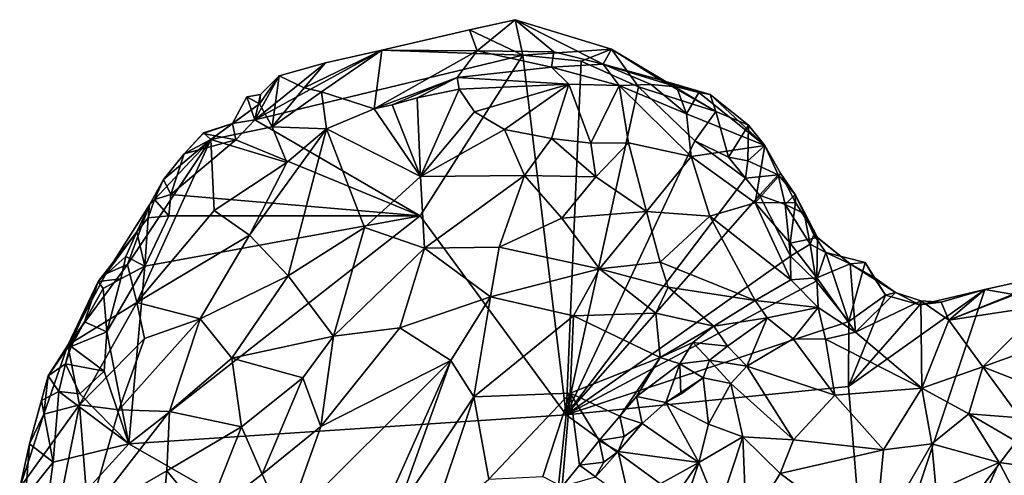
# Model space of a CAD drawing. Units: metres. Extents: x 21.17 to 25.63, y -13.4 to -7.74.
# Drawn here: x 22.14 to 22.73, y -12.1 to -11.83 of the extents above; entities that cross this region are included whole.
import ezdxf

# ---------------------------------------------------------------- set-up
doc = ezdxf.new("R2010")
doc.units = ezdxf.units.M

msp = doc.modelspace()

# ---------------------------------------------------------------- linework, layer by layer
at = {"layer": '1'}
for points in [[(22.44501, -11.85106, -0.22726), (22.41299, -11.83581, -0.22596), (22.44037, -11.82976, -0.22988)], [(22.44037, -11.82976, -0.22988), (22.41299, -11.83581, -0.22596), (22.41758, -11.84839, -0.19478)], [(22.44037, -11.82976, -0.22988), (22.41758, -11.84839, -0.19478), (22.4635, -11.8489, -0.19813)], [(22.44501, -11.85106, -0.22726), (22.44037, -11.82976, -0.22988), (22.49796, -11.84747, -0.23116)], [(22.49297, -11.85635, -0.19716), (22.49796, -11.84747, -0.23116), (22.44037, -11.82976, -0.22988)], [(22.49297, -11.85635, -0.19716), (22.44037, -11.82976, -0.22988), (22.4635, -11.8489, -0.19813)], [(22.36075, -11.84797, -0.22679), (22.41299, -11.83581, -0.22596), (22.44501, -11.85106, -0.22726)], [(22.41299, -11.83581, -0.22596), (22.36075, -11.84797, -0.22679), (22.41758, -11.84839, -0.19478)], [(22.32691, -11.8555, -0.22585), (22.36075, -11.84797, -0.22679), (22.28479, -11.88967, -0.22512)], [(22.28479, -11.88967, -0.22512), (22.36075, -11.84797, -0.22679), (22.44501, -11.85106, -0.22726)], [(22.32691, -11.8555, -0.22585), (22.31435, -11.87052, -0.19593), (22.36075, -11.84797, -0.22679)], [(22.32455, -11.87292, -0.18003), (22.36075, -11.84797, -0.22679), (22.31435, -11.87052, -0.19593)], [(22.36075, -11.84797, -0.22679), (22.32455, -11.87292, -0.18003), (22.35615, -11.88301, -0.12523)], [(22.36075, -11.84797, -0.22679), (22.35615, -11.88301, -0.12523), (22.41758, -11.84839, -0.19478)], [(22.40573, -11.86432, -0.14865), (22.41758, -11.84839, -0.19478), (22.35615, -11.88301, -0.12523)], [(22.46207, -11.85817, -0.17031), (22.41758, -11.84839, -0.19478), (22.40573, -11.86432, -0.14865)], [(22.4635, -11.8489, -0.19813), (22.41758, -11.84839, -0.19478), (22.46207, -11.85817, -0.17031)], [(22.47974, -11.85449, -0.22722), (22.44501, -11.85106, -0.22726), (22.49796, -11.84747, -0.23116)], [(22.46207, -11.85817, -0.17031), (22.49297, -11.85635, -0.19716), (22.4635, -11.8489, -0.19813)], [(22.47974, -11.85449, -0.22722), (22.49796, -11.84747, -0.23116), (22.51399, -11.86995, -0.22791)], [(22.49297, -11.85635, -0.19716), (22.52697, -11.86577, -0.20401), (22.49796, -11.84747, -0.23116)], [(22.51399, -11.86995, -0.22791), (22.49796, -11.84747, -0.23116), (22.5602, -11.88459, -0.23125)], [(22.52697, -11.86577, -0.20401), (22.5602, -11.88459, -0.23125), (22.49796, -11.84747, -0.23116)], [(22.3835, -11.94707, -0.22973), (22.28479, -11.88967, -0.22512), (22.44501, -11.85106, -0.22726)], [(22.28479, -11.88967, -0.22512), (22.29926, -11.86333, -0.22278), (22.32691, -11.8555, -0.22585)], [(22.31435, -11.87052, -0.19593), (22.32691, -11.8555, -0.22585), (22.29926, -11.86333, -0.22278)], [(22.3835, -11.94707, -0.22973), (22.44501, -11.85106, -0.22726), (22.47073, -12.06601, -0.22443)], [(22.44501, -11.85106, -0.22726), (22.47974, -11.85449, -0.22722), (22.47073, -12.06601, -0.22443)], [(22.49297, -11.85635, -0.19716), (22.46207, -11.85817, -0.17031), (22.50257, -11.86917, -0.15035)], [(22.47073, -12.06601, -0.22443), (22.47974, -11.85449, -0.22722), (22.51399, -11.86995, -0.22791)], [(22.50257, -11.86917, -0.15035), (22.52156, -11.86862, -0.16813), (22.49297, -11.85635, -0.19716)], [(22.49297, -11.85635, -0.19716), (22.53684, -11.86994, -0.18176), (22.52697, -11.86577, -0.20401)], [(22.49297, -11.85635, -0.19716), (22.52156, -11.86862, -0.16813), (22.53684, -11.86994, -0.18176)], [(22.46207, -11.85817, -0.17031), (22.40573, -11.86432, -0.14865), (22.47235, -11.86833, -0.13155)], [(22.46207, -11.85817, -0.17031), (22.47235, -11.86833, -0.13155), (22.50257, -11.86917, -0.15035)], [(22.28479, -11.88967, -0.22512), (22.28807, -11.87445, -0.22184), (22.29926, -11.86333, -0.22278)], [(22.28807, -11.87445, -0.22184), (22.2876, -11.88003, -0.20121), (22.29926, -11.86333, -0.22278)], [(22.2876, -11.88003, -0.20121), (22.2952, -11.89379, -0.17109), (22.29926, -11.86333, -0.22278)], [(22.29926, -11.86333, -0.22278), (22.2952, -11.89379, -0.17109), (22.31435, -11.87052, -0.19593)], [(22.36693, -11.88069, -0.12366), (22.40573, -11.86432, -0.14865), (22.35615, -11.88301, -0.12523)], [(22.36693, -11.88069, -0.12366), (22.38186, -11.87647, -0.12311), (22.40573, -11.86432, -0.14865)], [(22.38186, -11.87647, -0.12311), (22.40692, -11.87138, -0.1232), (22.40573, -11.86432, -0.14865)], [(22.40692, -11.87138, -0.1232), (22.47235, -11.86833, -0.13155), (22.40573, -11.86432, -0.14865)], [(22.55019, -11.87335, -0.19068), (22.52697, -11.86577, -0.20401), (22.53684, -11.86994, -0.18176)], [(22.55682, -11.87451, -0.19895), (22.5602, -11.88459, -0.23125), (22.52697, -11.86577, -0.20401)], [(22.52697, -11.86577, -0.20401), (22.55019, -11.87335, -0.19068), (22.55682, -11.87451, -0.19895)], [(22.31435, -11.87052, -0.19593), (22.2952, -11.89379, -0.17109), (22.32455, -11.87292, -0.18003)], [(22.2952, -11.89379, -0.17109), (22.32753, -11.89512, -0.12322), (22.32455, -11.87292, -0.18003)], [(22.32455, -11.87292, -0.18003), (22.32753, -11.89512, -0.12322), (22.35615, -11.88301, -0.12523)], [(22.38186, -11.87647, -0.12311), (22.38373, -11.9235, -0.07344), (22.40692, -11.87138, -0.1232)], [(22.40692, -11.87138, -0.1232), (22.38373, -11.9235, -0.07344), (22.41606, -11.8849, -0.10483)], [(22.40692, -11.87138, -0.1232), (22.41606, -11.8849, -0.10483), (22.47235, -11.86833, -0.13155)], [(22.41606, -11.8849, -0.10483), (22.43389, -11.89537, -0.09073), (22.47235, -11.86833, -0.13155)], [(22.47235, -11.86833, -0.13155), (22.43389, -11.89537, -0.09073), (22.46198, -11.90075, -0.08948)], [(22.47235, -11.86833, -0.13155), (22.46198, -11.90075, -0.08948), (22.48566, -11.90359, -0.09438)], [(22.47073, -12.06601, -0.22443), (22.51399, -11.86995, -0.22791), (22.54766, -11.90231, -0.22685)], [(22.47235, -11.86833, -0.13155), (22.48566, -11.90359, -0.09438), (22.50257, -11.86917, -0.15035)], [(22.50257, -11.86917, -0.15035), (22.48566, -11.90359, -0.09438), (22.50811, -11.90348, -0.10696)], [(22.52156, -11.86862, -0.16813), (22.50257, -11.86917, -0.15035), (22.5427, -11.88611, -0.157)], [(22.50257, -11.86917, -0.15035), (22.50811, -11.90348, -0.10696), (22.54561, -11.91153, -0.1259)], [(22.5427, -11.88611, -0.157), (22.50257, -11.86917, -0.15035), (22.54561, -11.91153, -0.1259)], [(22.51399, -11.86995, -0.22791), (22.5602, -11.88459, -0.23125), (22.54766, -11.90231, -0.22685)], [(22.52156, -11.86862, -0.16813), (22.5427, -11.88611, -0.157), (22.53684, -11.86994, -0.18176)], [(22.53684, -11.86994, -0.18176), (22.5427, -11.88611, -0.157), (22.55019, -11.87335, -0.19068)], [(22.55019, -11.87335, -0.19068), (22.5427, -11.88611, -0.157), (22.58959, -11.90502, -0.1971)], [(22.55682, -11.87451, -0.19895), (22.55019, -11.87335, -0.19068), (22.58959, -11.90502, -0.1971)], [(22.2715, -11.8918, -0.21949), (22.25857, -11.90138, -0.19678), (22.2876, -11.88003, -0.20121)], [(22.25857, -11.90138, -0.19678), (22.2952, -11.89379, -0.17109), (22.2876, -11.88003, -0.20121)], [(22.2715, -11.8918, -0.21949), (22.28005, -11.87592, -0.21514), (22.28479, -11.88967, -0.22512)], [(22.2876, -11.88003, -0.20121), (22.28005, -11.87592, -0.21514), (22.2715, -11.8918, -0.21949)], [(22.28479, -11.88967, -0.22512), (22.28005, -11.87592, -0.21514), (22.28807, -11.87445, -0.22184)], [(22.28807, -11.87445, -0.22184), (22.28005, -11.87592, -0.21514), (22.2876, -11.88003, -0.20121)], [(22.36693, -11.88069, -0.12366), (22.38373, -11.9235, -0.07344), (22.38186, -11.87647, -0.12311)], [(22.55682, -11.87451, -0.19895), (22.58959, -11.90502, -0.1971), (22.57985, -11.89291, -0.20469)], [(22.55682, -11.87451, -0.19895), (22.57985, -11.89291, -0.20469), (22.5602, -11.88459, -0.23125)], [(22.35615, -11.88301, -0.12523), (22.32753, -11.89512, -0.12322), (22.38373, -11.9235, -0.07344)], [(22.35615, -11.88301, -0.12523), (22.38373, -11.9235, -0.07344), (22.36693, -11.88069, -0.12366)], [(22.41606, -11.8849, -0.10483), (22.38373, -11.9235, -0.07344), (22.43389, -11.89537, -0.09073)], [(22.54766, -11.90231, -0.22685), (22.5602, -11.88459, -0.23125), (22.56791, -11.91205, -0.22431)], [(22.57985, -11.89291, -0.20469), (22.56791, -11.91205, -0.22431), (22.5602, -11.88459, -0.23125)], [(22.2734, -11.90155, -0.22484), (22.25391, -11.89779, -0.21733), (22.2715, -11.8918, -0.21949)], [(22.2715, -11.8918, -0.21949), (22.25391, -11.89779, -0.21733), (22.25411, -11.8974, -0.20581)], [(22.2715, -11.8918, -0.21949), (22.25411, -11.8974, -0.20581), (22.25857, -11.90138, -0.19678)], [(22.2734, -11.90155, -0.22484), (22.2715, -11.8918, -0.21949), (22.28479, -11.88967, -0.22512)], [(22.2734, -11.90155, -0.22484), (22.28479, -11.88967, -0.22512), (22.3835, -11.94707, -0.22973)], [(22.5427, -11.88611, -0.157), (22.54561, -11.91153, -0.1259), (22.58959, -11.90502, -0.1971)], [(22.25391, -11.89779, -0.21733), (22.24248, -11.9099, -0.21512), (22.25411, -11.8974, -0.20581)], [(22.24248, -11.9099, -0.21512), (22.25857, -11.90138, -0.19678), (22.25411, -11.8974, -0.20581)], [(22.25857, -11.90138, -0.19678), (22.30388, -11.91516, -0.12207), (22.2952, -11.89379, -0.17109)], [(22.30388, -11.91516, -0.12207), (22.28159, -11.95857, -0.09924), (22.32753, -11.89512, -0.12322)], [(22.32753, -11.89512, -0.12322), (22.28159, -11.95857, -0.09924), (22.30472, -11.98287, -0.06566)], [(22.2952, -11.89379, -0.17109), (22.30388, -11.91516, -0.12207), (22.32753, -11.89512, -0.12322)], [(22.32753, -11.89512, -0.12322), (22.30472, -11.98287, -0.06566), (22.3503, -11.95398, -0.0613)], [(22.32753, -11.89512, -0.12322), (22.3503, -11.95398, -0.0613), (22.38373, -11.9235, -0.07344)], [(22.43389, -11.89537, -0.09073), (22.38373, -11.9235, -0.07344), (22.44584, -11.92301, -0.06796)], [(22.43389, -11.89537, -0.09073), (22.44584, -11.92301, -0.06796), (22.46198, -11.90075, -0.08948)], [(22.57933, -11.91409, -0.21859), (22.56791, -11.91205, -0.22431), (22.57985, -11.89291, -0.20469)], [(22.57933, -11.91409, -0.21859), (22.57985, -11.89291, -0.20469), (22.58959, -11.90502, -0.1971)], [(22.22178, -11.94046, -0.19868), (22.20871, -11.97613, -0.17008), (22.25857, -11.90138, -0.19678)], [(22.20871, -11.97613, -0.17008), (22.21425, -11.99887, -0.1321), (22.25857, -11.90138, -0.19678)], [(22.25857, -11.90138, -0.19678), (22.21425, -11.99887, -0.1321), (22.26054, -11.94393, -0.13103)], [(22.23026, -11.92538, -0.21089), (22.22178, -11.94046, -0.19868), (22.25857, -11.90138, -0.19678)], [(22.24248, -11.9099, -0.21512), (22.23026, -11.92538, -0.21089), (22.25857, -11.90138, -0.19678)], [(22.23455, -11.93433, -0.22249), (22.24248, -11.9099, -0.21512), (22.2734, -11.90155, -0.22484)], [(22.23455, -11.93433, -0.22249), (22.2734, -11.90155, -0.22484), (22.3835, -11.94707, -0.22973)], [(22.24248, -11.9099, -0.21512), (22.25391, -11.89779, -0.21733), (22.2734, -11.90155, -0.22484)], [(22.25857, -11.90138, -0.19678), (22.26054, -11.94393, -0.13103), (22.30388, -11.91516, -0.12207)], [(22.46198, -11.90075, -0.08948), (22.44584, -11.92301, -0.06796), (22.48854, -11.92383, -0.07902)], [(22.46198, -11.90075, -0.08948), (22.48854, -11.92383, -0.07902), (22.48566, -11.90359, -0.09438)], [(22.47073, -12.06601, -0.22443), (22.54766, -11.90231, -0.22685), (22.57796, -11.92451, -0.22635)], [(22.48566, -11.90359, -0.09438), (22.48854, -11.92383, -0.07902), (22.50811, -11.90348, -0.10696)], [(22.50811, -11.90348, -0.10696), (22.48854, -11.92383, -0.07902), (22.51875, -11.94443, -0.07959)], [(22.50811, -11.90348, -0.10696), (22.51875, -11.94443, -0.07959), (22.54561, -11.91153, -0.1259)], [(22.54766, -11.90231, -0.22685), (22.56791, -11.91205, -0.22431), (22.57796, -11.92451, -0.22635)], [(22.58959, -11.90502, -0.1971), (22.54561, -11.91153, -0.1259), (22.58371, -11.93934, -0.14656)], [(22.59752, -11.92258, -0.21598), (22.57933, -11.91409, -0.21859), (22.58959, -11.90502, -0.1971)], [(22.58959, -11.90502, -0.1971), (22.58371, -11.93934, -0.14656), (22.59916, -11.92186, -0.19916)], [(22.59752, -11.92258, -0.21598), (22.58959, -11.90502, -0.1971), (22.59916, -11.92186, -0.19916)], [(22.23455, -11.93433, -0.22249), (22.23026, -11.92538, -0.21089), (22.24248, -11.9099, -0.21512)], [(22.26054, -11.94393, -0.13103), (22.28159, -11.95857, -0.09924), (22.30388, -11.91516, -0.12207)], [(22.54561, -11.91153, -0.1259), (22.51875, -11.94443, -0.07959), (22.5567, -11.94734, -0.10701)], [(22.54561, -11.91153, -0.1259), (22.5567, -11.94734, -0.10701), (22.58371, -11.93934, -0.14656)], [(22.57796, -11.92451, -0.22635), (22.56791, -11.91205, -0.22431), (22.57933, -11.91409, -0.21859)], [(22.57796, -11.92451, -0.22635), (22.57933, -11.91409, -0.21859), (22.59752, -11.92258, -0.21598)], [(22.22482, -11.93727, -0.21481), (22.22178, -11.94046, -0.19868), (22.23026, -11.92538, -0.21089)], [(22.22482, -11.93727, -0.21481), (22.23026, -11.92538, -0.21089), (22.23455, -11.93433, -0.22249)], [(22.3503, -11.95398, -0.0613), (22.38621, -11.96637, -0.04458), (22.38373, -11.9235, -0.07344)], [(22.38373, -11.9235, -0.07344), (22.38621, -11.96637, -0.04458), (22.44584, -11.92301, -0.06796)], [(22.38621, -11.96637, -0.04458), (22.43073, -11.96589, -0.04496), (22.44584, -11.92301, -0.06796)], [(22.44584, -11.92301, -0.06796), (22.43073, -11.96589, -0.04496), (22.46828, -11.94857, -0.05891)], [(22.48854, -11.92383, -0.07902), (22.44584, -11.92301, -0.06796), (22.46828, -11.94857, -0.05891)], [(22.48854, -11.92383, -0.07902), (22.46828, -11.94857, -0.05891), (22.51875, -11.94443, -0.07959)], [(22.58633, -11.93462, -0.2273), (22.47073, -12.06601, -0.22443), (22.57796, -11.92451, -0.22635)], [(22.58633, -11.93462, -0.2273), (22.57796, -11.92451, -0.22635), (22.59752, -11.92258, -0.21598)], [(22.59916, -11.92186, -0.19916), (22.58371, -11.93934, -0.14656), (22.60793, -11.93911, -0.19168)], [(22.58633, -11.93462, -0.2273), (22.59752, -11.92258, -0.21598), (22.60164, -11.9402, -0.22277)], [(22.60771, -11.93439, -0.2105), (22.59752, -11.92258, -0.21598), (22.59916, -11.92186, -0.19916)], [(22.60164, -11.9402, -0.22277), (22.59752, -11.92258, -0.21598), (22.60771, -11.93439, -0.2105)], [(22.60771, -11.93439, -0.2105), (22.59916, -11.92186, -0.19916), (22.60793, -11.93911, -0.19168)], [(22.22094, -11.94837, -0.21851), (22.22482, -11.93727, -0.21481), (22.23346, -11.94704, -0.22314)], [(22.22482, -11.93727, -0.21481), (22.22094, -11.94837, -0.21851), (22.22178, -11.94046, -0.19868)], [(22.22482, -11.93727, -0.21481), (22.23455, -11.93433, -0.22249), (22.23346, -11.94704, -0.22314)], [(22.23346, -11.94704, -0.22314), (22.23455, -11.93433, -0.22249), (22.3835, -11.94707, -0.22973)], [(22.47073, -12.06601, -0.22443), (22.58633, -11.93462, -0.2273), (22.60492, -11.97127, -0.22581)], [(22.58633, -11.93462, -0.2273), (22.60164, -11.9402, -0.22277), (22.60492, -11.97127, -0.22581)], [(22.60164, -11.9402, -0.22277), (22.60771, -11.93439, -0.2105), (22.6131, -11.94576, -0.21605)], [(22.6131, -11.94576, -0.21605), (22.60771, -11.93439, -0.2105), (22.62096, -11.96005, -0.18735)], [(22.60771, -11.93439, -0.2105), (22.60793, -11.93911, -0.19168), (22.62096, -11.96005, -0.18735)], [(22.21426, -11.95667, -0.21665), (22.19564, -11.98176, -0.19209), (22.22178, -11.94046, -0.19868)], [(22.19564, -11.98176, -0.19209), (22.20871, -11.97613, -0.17008), (22.22178, -11.94046, -0.19868)], [(22.26054, -11.94393, -0.13103), (22.21425, -11.99887, -0.1321), (22.28159, -11.95857, -0.09924)], [(22.22094, -11.94837, -0.21851), (22.21426, -11.95667, -0.21665), (22.22178, -11.94046, -0.19868)], [(22.46828, -11.94857, -0.05891), (22.49075, -11.97883, -0.05765), (22.51875, -11.94443, -0.07959)], [(22.51875, -11.94443, -0.07959), (22.49075, -11.97883, -0.05765), (22.52694, -11.97483, -0.07521)], [(22.5567, -11.94734, -0.10701), (22.51875, -11.94443, -0.07959), (22.52694, -11.97483, -0.07521)], [(22.58371, -11.93934, -0.14656), (22.5567, -11.94734, -0.10701), (22.60512, -11.98543, -0.14726)], [(22.58371, -11.93934, -0.14656), (22.60464, -11.96352, -0.16126), (22.60793, -11.93911, -0.19168)], [(22.58371, -11.93934, -0.14656), (22.60512, -11.98543, -0.14726), (22.60464, -11.96352, -0.16126)], [(22.60164, -11.9402, -0.22277), (22.6131, -11.94576, -0.21605), (22.61669, -11.96407, -0.22164)], [(22.61669, -11.96407, -0.22164), (22.60492, -11.97127, -0.22581), (22.60164, -11.9402, -0.22277)], [(22.60793, -11.93911, -0.19168), (22.60464, -11.96352, -0.16126), (22.62096, -11.96005, -0.18735)], [(22.20947, -12.08335, -0.22576), (22.219, -11.97711, -0.22409), (22.3835, -11.94707, -0.22973)], [(22.20947, -12.08335, -0.22576), (22.3835, -11.94707, -0.22973), (22.47073, -12.06601, -0.22443)], [(22.219, -11.97711, -0.22409), (22.21426, -11.95667, -0.21665), (22.22094, -11.94837, -0.21851)], [(22.219, -11.97711, -0.22409), (22.22094, -11.94837, -0.21851), (22.23346, -11.94704, -0.22314)], [(22.219, -11.97711, -0.22409), (22.23346, -11.94704, -0.22314), (22.3835, -11.94707, -0.22973)], [(22.46828, -11.94857, -0.05891), (22.43073, -11.96589, -0.04496), (22.49075, -11.97883, -0.05765)], [(22.5567, -11.94734, -0.10701), (22.52694, -11.97483, -0.07521), (22.58386, -11.9978, -0.12)], [(22.5567, -11.94734, -0.10701), (22.58386, -11.9978, -0.12), (22.60512, -11.98543, -0.14726)], [(22.61669, -11.96407, -0.22164), (22.6131, -11.94576, -0.21605), (22.61885, -11.95835, -0.21065)], [(22.61885, -11.95835, -0.21065), (22.6131, -11.94576, -0.21605), (22.62096, -11.96005, -0.18735)], [(22.30472, -11.98287, -0.06566), (22.33187, -12.01896, -0.03369), (22.3503, -11.95398, -0.0613)], [(22.3503, -11.95398, -0.0613), (22.33187, -12.01896, -0.03369), (22.38621, -11.96637, -0.04458)], [(22.21426, -11.95667, -0.21665), (22.20758, -11.97145, -0.21812), (22.19118, -11.98636, -0.20593)], [(22.21426, -11.95667, -0.21665), (22.19118, -11.98636, -0.20593), (22.19564, -11.98176, -0.19209)], [(22.20758, -11.97145, -0.21812), (22.21426, -11.95667, -0.21665), (22.219, -11.97711, -0.22409)], [(22.21425, -11.99887, -0.1321), (22.25208, -12.00876, -0.0871), (22.28159, -11.95857, -0.09924)], [(22.28159, -11.95857, -0.09924), (22.25208, -12.00876, -0.0871), (22.30472, -11.98287, -0.06566)], [(22.60464, -11.96352, -0.16126), (22.62067, -11.98408, -0.16554), (22.62096, -11.96005, -0.18735)], [(22.61669, -11.96407, -0.22164), (22.61885, -11.95835, -0.21065), (22.6261, -11.96898, -0.21596)], [(22.6261, -11.96898, -0.21596), (22.61885, -11.95835, -0.21065), (22.64054, -11.9757, -0.19859)], [(22.61885, -11.95835, -0.21065), (22.62096, -11.96005, -0.18735), (22.64054, -11.9757, -0.19859)], [(22.62096, -11.96005, -0.18735), (22.62067, -11.98408, -0.16554), (22.64054, -11.9757, -0.19859)], [(22.38621, -11.96637, -0.04458), (22.33187, -12.01896, -0.03369), (22.37145, -12.01416, -0.03006)], [(22.38621, -11.96637, -0.04458), (22.37145, -12.01416, -0.03006), (22.4257, -11.99561, -0.03703)], [(22.38621, -11.96637, -0.04458), (22.4257, -11.99561, -0.03703), (22.43073, -11.96589, -0.04496)], [(22.43073, -11.96589, -0.04496), (22.4257, -11.99561, -0.03703), (22.49075, -11.97883, -0.05765)], [(22.62067, -11.98408, -0.16554), (22.60464, -11.96352, -0.16126), (22.60512, -11.98543, -0.14726)], [(22.60492, -11.97127, -0.22581), (22.61669, -11.96407, -0.22164), (22.62014, -11.98616, -0.22606)], [(22.62014, -11.98616, -0.22606), (22.61669, -11.96407, -0.22164), (22.6261, -11.96898, -0.21596)], [(22.20758, -11.97145, -0.21812), (22.20477, -11.9847, -0.22146), (22.19118, -11.98636, -0.20593)], [(22.20477, -11.9847, -0.22146), (22.20758, -11.97145, -0.21812), (22.219, -11.97711, -0.22409)], [(22.47073, -12.06601, -0.22443), (22.60492, -11.97127, -0.22581), (22.62014, -11.98616, -0.22606)], [(22.63965, -12.01032, -0.22403), (22.62014, -11.98616, -0.22606), (22.6261, -11.96898, -0.21596)], [(22.6261, -11.96898, -0.21596), (22.64054, -11.9757, -0.19859), (22.64944, -11.97498, -0.21446)], [(22.63965, -12.01032, -0.22403), (22.6261, -11.96898, -0.21596), (22.64944, -11.97498, -0.21446)], [(22.173, -12.0245, -0.1878), (22.20871, -11.97613, -0.17008), (22.19564, -11.98176, -0.19209)], [(22.20871, -11.97613, -0.17008), (22.173, -12.0245, -0.1878), (22.21425, -11.99887, -0.1321)], [(22.19628, -12.01637, -0.22219), (22.20477, -11.9847, -0.22146), (22.219, -11.97711, -0.22409)], [(22.19628, -12.01637, -0.22219), (22.219, -11.97711, -0.22409), (22.20947, -12.08335, -0.22576)], [(22.4257, -11.99561, -0.03703), (22.47513, -12.00681, -0.05456), (22.49075, -11.97883, -0.05765)], [(22.49075, -11.97883, -0.05765), (22.47513, -12.00681, -0.05456), (22.52438, -12.00525, -0.07629)], [(22.52694, -11.97483, -0.07521), (22.49075, -11.97883, -0.05765), (22.53179, -11.98972, -0.07811)], [(22.49075, -11.97883, -0.05765), (22.52438, -12.00525, -0.07629), (22.53179, -11.98972, -0.07811)], [(22.52694, -11.97483, -0.07521), (22.53179, -11.98972, -0.07811), (22.58386, -11.9978, -0.12)], [(22.64054, -11.9757, -0.19859), (22.62067, -11.98408, -0.16554), (22.64368, -12.01658, -0.14995)], [(22.66169, -11.99458, -0.22515), (22.63965, -12.01032, -0.22403), (22.64944, -11.97498, -0.21446)], [(22.64944, -11.97498, -0.21446), (22.64054, -11.9757, -0.19859), (22.65473, -11.98382, -0.20423)], [(22.64054, -11.9757, -0.19859), (22.64368, -12.01658, -0.14995), (22.66765, -11.99297, -0.19896)], [(22.65473, -11.98382, -0.20423), (22.64054, -11.9757, -0.19859), (22.66765, -11.99297, -0.19896)], [(22.64944, -11.97498, -0.21446), (22.65473, -11.98382, -0.20423), (22.66169, -11.99458, -0.22515)], [(22.6995, -12.00954, -0.186), (22.77544, -11.97907, -0.21905), (22.72104, -11.99123, -0.22439)], [(22.6995, -12.00954, -0.186), (22.76113, -11.98547, -0.20336), (22.77544, -11.97907, -0.21905)], [(22.72104, -11.99123, -0.22439), (22.77544, -11.97907, -0.21905), (22.79821, -12.0045, -0.21612)], [(22.19118, -11.98636, -0.20593), (22.173, -12.0245, -0.1878), (22.19564, -11.98176, -0.19209)], [(22.20477, -11.9847, -0.22146), (22.19414, -11.99061, -0.21858), (22.19118, -11.98636, -0.20593)], [(22.19628, -12.01637, -0.22219), (22.19414, -11.99061, -0.21858), (22.20477, -11.9847, -0.22146)], [(22.30472, -11.98287, -0.06566), (22.25208, -12.00876, -0.0871), (22.27103, -12.0322, -0.06036)], [(22.30472, -11.98287, -0.06566), (22.27103, -12.0322, -0.06036), (22.33187, -12.01896, -0.03369)], [(22.60512, -11.98543, -0.14726), (22.58386, -11.9978, -0.12), (22.62148, -12.00184, -0.14861)], [(22.62067, -11.98408, -0.16554), (22.60512, -11.98543, -0.14726), (22.62148, -12.00184, -0.14861)], [(22.62067, -11.98408, -0.16554), (22.62148, -12.00184, -0.14861), (22.64368, -12.01658, -0.14995)], [(22.65473, -11.98382, -0.20423), (22.66765, -11.99297, -0.19896), (22.66169, -11.99458, -0.22515)], [(22.6995, -12.00954, -0.186), (22.75667, -12.00061, -0.18521), (22.76113, -11.98547, -0.20336)], [(22.17491, -12.02277, -0.20672), (22.173, -12.0245, -0.1878), (22.19118, -11.98636, -0.20593)], [(22.18291, -12.01056, -0.21292), (22.17491, -12.02277, -0.20672), (22.19118, -11.98636, -0.20593)], [(22.19414, -11.99061, -0.21858), (22.18291, -12.01056, -0.21292), (22.19118, -11.98636, -0.20593)], [(22.18291, -12.01056, -0.21292), (22.19414, -11.99061, -0.21858), (22.19628, -12.01637, -0.22219)], [(22.47073, -12.06601, -0.22443), (22.62014, -11.98616, -0.22606), (22.63965, -12.01032, -0.22403)], [(22.52438, -12.00525, -0.07629), (22.55907, -12.01316, -0.10287), (22.53179, -11.98972, -0.07811)], [(22.53179, -11.98972, -0.07811), (22.55907, -12.01316, -0.10287), (22.58386, -11.9978, -0.12)], [(22.63951, -12.04924, -0.22178), (22.68211, -12.00022, -0.22479), (22.72104, -11.99123, -0.22439)], [(22.6518, -12.19867, -0.21528), (22.63951, -12.04924, -0.22178), (22.72104, -11.99123, -0.22439)], [(22.6518, -12.19867, -0.21528), (22.72104, -11.99123, -0.22439), (22.79821, -12.0045, -0.21612)], [(22.69489, -11.9988, -0.20161), (22.72104, -11.99123, -0.22439), (22.68211, -12.00022, -0.22479)], [(22.69489, -11.9988, -0.20161), (22.6995, -12.00954, -0.186), (22.72104, -11.99123, -0.22439)], [(22.4257, -11.99561, -0.03703), (22.37145, -12.01416, -0.03006), (22.40186, -12.03361, -0.03348)], [(22.4257, -11.99561, -0.03703), (22.40186, -12.03361, -0.03348), (22.41559, -12.05539, -0.04071)], [(22.4257, -11.99561, -0.03703), (22.41559, -12.05539, -0.04071), (22.47513, -12.00681, -0.05456)], [(22.63965, -12.01032, -0.22403), (22.66169, -11.99458, -0.22515), (22.63951, -12.04924, -0.22178)], [(22.63951, -12.04924, -0.22178), (22.66169, -11.99458, -0.22515), (22.68211, -12.00022, -0.22479)], [(22.66765, -11.99297, -0.19896), (22.64368, -12.01658, -0.14995), (22.68283, -11.99786, -0.19914)], [(22.66765, -11.99297, -0.19896), (22.68211, -12.00022, -0.22479), (22.66169, -11.99458, -0.22515)], [(22.66765, -11.99297, -0.19896), (22.68283, -11.99786, -0.19914), (22.68211, -12.00022, -0.22479)], [(22.173, -12.0245, -0.1878), (22.18001, -12.06008, -0.13609), (22.21425, -11.99887, -0.1321)], [(22.21425, -11.99887, -0.1321), (22.18001, -12.06008, -0.13609), (22.21886, -12.02037, -0.11164)], [(22.21425, -11.99887, -0.1321), (22.21886, -12.02037, -0.11164), (22.25208, -12.00876, -0.0871)], [(22.58386, -11.9978, -0.12), (22.55907, -12.01316, -0.10287), (22.59087, -12.00815, -0.12304)], [(22.58386, -11.9978, -0.12), (22.59087, -12.00815, -0.12304), (22.62148, -12.00184, -0.14861)], [(22.59087, -12.00815, -0.12304), (22.60647, -12.02064, -0.12174), (22.62148, -12.00184, -0.14861)], [(22.62148, -12.00184, -0.14861), (22.60647, -12.02064, -0.12174), (22.62582, -12.02083, -0.13075)], [(22.62148, -12.00184, -0.14861), (22.62582, -12.02083, -0.13075), (22.64368, -12.01658, -0.14995)], [(22.68283, -11.99786, -0.19914), (22.64368, -12.01658, -0.14995), (22.68336, -12.05021, -0.1231)], [(22.68283, -11.99786, -0.19914), (22.69489, -11.9988, -0.20161), (22.68211, -12.00022, -0.22479)], [(22.68283, -11.99786, -0.19914), (22.68336, -12.05021, -0.1231), (22.6995, -12.00954, -0.186)], [(22.69489, -11.9988, -0.20161), (22.68283, -11.99786, -0.19914), (22.6995, -12.00954, -0.186)], [(22.6995, -12.00954, -0.186), (22.71991, -12.03732, -0.14216), (22.75667, -12.00061, -0.18521)], [(22.75667, -12.00061, -0.18521), (22.71991, -12.03732, -0.14216), (22.75666, -12.02407, -0.14573)], [(22.21886, -12.02037, -0.11164), (22.20353, -12.06316, -0.10405), (22.25208, -12.00876, -0.0871)], [(22.25208, -12.00876, -0.0871), (22.20353, -12.06316, -0.10405), (22.23383, -12.06408, -0.07896)], [(22.25208, -12.00876, -0.0871), (22.23383, -12.06408, -0.07896), (22.27103, -12.0322, -0.06036)], [(22.41559, -12.05539, -0.04071), (22.47314, -12.0532, -0.07633), (22.47513, -12.00681, -0.05456)], [(22.47513, -12.00681, -0.05456), (22.47314, -12.0532, -0.07633), (22.52702, -12.03184, -0.08735)], [(22.47513, -12.00681, -0.05456), (22.52702, -12.03184, -0.08735), (22.52438, -12.00525, -0.07629)], [(22.52438, -12.00525, -0.07629), (22.52702, -12.03184, -0.08735), (22.55907, -12.01316, -0.10287)], [(22.55907, -12.01316, -0.10287), (22.56729, -12.02508, -0.10427), (22.59087, -12.00815, -0.12304)], [(22.59087, -12.00815, -0.12304), (22.56729, -12.02508, -0.10427), (22.57872, -12.03703, -0.09908)], [(22.59087, -12.00815, -0.12304), (22.57872, -12.03703, -0.09908), (22.60647, -12.02064, -0.12174)], [(22.68274, -12.36059, -0.2133), (22.6518, -12.19867, -0.21528), (22.79821, -12.0045, -0.21612)], [(22.79821, -12.0045, -0.21612), (22.99023, -12.31806, -0.20906), (22.68274, -12.36059, -0.2133)], [(22.18291, -12.01056, -0.21292), (22.17509, -12.02514, -0.21328), (22.17491, -12.02277, -0.20672)], [(22.17509, -12.02514, -0.21328), (22.18291, -12.01056, -0.21292), (22.19628, -12.01637, -0.22219)], [(22.33187, -12.01896, -0.03369), (22.32419, -12.07304, -0.02287), (22.37145, -12.01416, -0.03006)], [(22.32419, -12.07304, -0.02287), (22.40186, -12.03361, -0.03348), (22.37145, -12.01416, -0.03006)], [(22.47073, -12.06601, -0.22443), (22.63965, -12.01032, -0.22403), (22.63951, -12.04924, -0.22178)], [(22.52702, -12.03184, -0.08735), (22.54654, -12.02284, -0.0963), (22.55907, -12.01316, -0.10287)], [(22.55907, -12.01316, -0.10287), (22.54654, -12.02284, -0.0963), (22.56729, -12.02508, -0.10427)], [(22.6995, -12.00954, -0.186), (22.68336, -12.05021, -0.1231), (22.71991, -12.03732, -0.14216)], [(22.17509, -12.02514, -0.21328), (22.19628, -12.01637, -0.22219), (22.19466, -12.04002, -0.22146)], [(22.21886, -12.02037, -0.11164), (22.18001, -12.06008, -0.13609), (22.20353, -12.06316, -0.10405)], [(22.19466, -12.04002, -0.22146), (22.19628, -12.01637, -0.22219), (22.20947, -12.08335, -0.22576)], [(22.27103, -12.0322, -0.06036), (22.3135, -12.04404, -0.03195), (22.33187, -12.01896, -0.03369)], [(22.33187, -12.01896, -0.03369), (22.3135, -12.04404, -0.03195), (22.32419, -12.07304, -0.02287)], [(22.60647, -12.02064, -0.12174), (22.57872, -12.03703, -0.09908), (22.63139, -12.05427, -0.0945)], [(22.60647, -12.02064, -0.12174), (22.63139, -12.05427, -0.0945), (22.62582, -12.02083, -0.13075)], [(22.62582, -12.02083, -0.13075), (22.68336, -12.05021, -0.1231), (22.64368, -12.01658, -0.14995)], [(22.68336, -12.05021, -0.1231), (22.62582, -12.02083, -0.13075), (22.63139, -12.05427, -0.0945)], [(22.16132, -12.04282, -0.2025), (22.15871, -12.06578, -0.17828), (22.173, -12.0245, -0.1878)], [(22.173, -12.0245, -0.1878), (22.15871, -12.06578, -0.17828), (22.18001, -12.06008, -0.13609)], [(22.17158, -12.03553, -0.21105), (22.16132, -12.04282, -0.2025), (22.17491, -12.02277, -0.20672)], [(22.16132, -12.04282, -0.2025), (22.173, -12.0245, -0.1878), (22.17491, -12.02277, -0.20672)], [(22.17509, -12.02514, -0.21328), (22.17158, -12.03553, -0.21105), (22.17491, -12.02277, -0.20672)], [(22.17158, -12.03553, -0.21105), (22.17509, -12.02514, -0.21328), (22.19466, -12.04002, -0.22146)], [(22.52702, -12.03184, -0.08735), (22.53883, -12.03566, -0.09451), (22.54654, -12.02284, -0.0963)], [(22.54654, -12.02284, -0.0963), (22.53883, -12.03566, -0.09451), (22.55643, -12.0334, -0.09767)], [(22.54654, -12.02284, -0.0963), (22.55643, -12.0334, -0.09767), (22.56729, -12.02508, -0.10427)], [(22.56729, -12.02508, -0.10427), (22.55643, -12.0334, -0.09767), (22.57872, -12.03703, -0.09908)], [(22.71991, -12.03732, -0.14216), (22.74673, -12.04803, -0.11769), (22.75666, -12.02407, -0.14573)], [(22.27103, -12.0322, -0.06036), (22.23383, -12.06408, -0.07896), (22.27672, -12.07323, -0.04139)], [(22.27103, -12.0322, -0.06036), (22.27672, -12.07323, -0.04139), (22.3135, -12.04404, -0.03195)], [(22.52702, -12.03184, -0.08735), (22.47314, -12.0532, -0.07633), (22.50281, -12.06685, -0.09494)], [(22.52702, -12.03184, -0.08735), (22.50281, -12.06685, -0.09494), (22.51289, -12.05517, -0.09136)], [(22.52702, -12.03184, -0.08735), (22.51289, -12.05517, -0.09136), (22.53883, -12.03566, -0.09451)], [(22.17158, -12.03553, -0.21105), (22.16755, -12.05215, -0.21622), (22.16132, -12.04282, -0.2025)], [(22.16755, -12.05215, -0.21622), (22.17158, -12.03553, -0.21105), (22.18021, -12.05354, -0.22037)], [(22.18021, -12.05354, -0.22037), (22.17158, -12.03553, -0.21105), (22.19466, -12.04002, -0.22146)], [(22.30301, -12.13223, -0.01911), (22.35866, -12.13024, -0.02599), (22.40186, -12.03361, -0.03348)], [(22.32419, -12.07304, -0.02287), (22.30301, -12.13223, -0.01911), (22.40186, -12.03361, -0.03348)], [(22.40186, -12.03361, -0.03348), (22.35866, -12.13024, -0.02599), (22.36932, -12.12493, -0.03038)], [(22.40186, -12.03361, -0.03348), (22.36932, -12.12493, -0.03038), (22.41559, -12.05539, -0.04071)], [(22.51289, -12.05517, -0.09136), (22.53035, -12.05873, -0.09044), (22.53883, -12.03566, -0.09451)], [(22.53883, -12.03566, -0.09451), (22.53035, -12.05873, -0.09044), (22.53938, -12.05383, -0.09265)], [(22.53883, -12.03566, -0.09451), (22.55266, -12.04406, -0.0928), (22.55643, -12.0334, -0.09767)], [(22.53883, -12.03566, -0.09451), (22.53938, -12.05383, -0.09265), (22.55266, -12.04406, -0.0928)], [(22.55643, -12.0334, -0.09767), (22.55266, -12.04406, -0.0928), (22.56916, -12.04728, -0.08911)], [(22.57872, -12.03703, -0.09908), (22.55643, -12.0334, -0.09767), (22.56916, -12.04728, -0.08911)], [(22.57872, -12.03703, -0.09908), (22.56916, -12.04728, -0.08911), (22.60661, -12.08102, -0.06011)], [(22.57872, -12.03703, -0.09908), (22.60661, -12.08102, -0.06011), (22.63139, -12.05427, -0.0945)], [(22.68336, -12.05021, -0.1231), (22.71148, -12.06558, -0.10577), (22.71991, -12.03732, -0.14216)], [(22.71991, -12.03732, -0.14216), (22.71148, -12.06558, -0.10577), (22.74215, -12.06791, -0.09689)], [(22.71991, -12.03732, -0.14216), (22.74215, -12.06791, -0.09689), (22.74673, -12.04803, -0.11769)], [(22.1501, -12.08347, -0.20316), (22.15871, -12.06578, -0.17828), (22.16132, -12.04282, -0.2025)], [(22.1501, -12.08347, -0.20316), (22.16132, -12.04282, -0.2025), (22.15719, -12.05754, -0.20882)], [(22.16755, -12.05215, -0.21622), (22.15719, -12.05754, -0.20882), (22.16132, -12.04282, -0.2025)], [(22.18021, -12.05354, -0.22037), (22.19466, -12.04002, -0.22146), (22.20947, -12.08335, -0.22576)], [(22.27672, -12.07323, -0.04139), (22.28906, -12.10154, -0.02744), (22.3135, -12.04404, -0.03195)], [(22.3135, -12.04404, -0.03195), (22.28906, -12.10154, -0.02744), (22.32419, -12.07304, -0.02287)], [(22.53938, -12.05383, -0.09265), (22.53035, -12.05873, -0.09044), (22.55266, -12.04406, -0.0928)], [(22.55266, -12.04406, -0.0928), (22.53035, -12.05873, -0.09044), (22.55589, -12.0716, -0.07073)], [(22.55266, -12.04406, -0.0928), (22.55589, -12.0716, -0.07073), (22.56916, -12.04728, -0.08911)], [(22.47073, -12.06601, -0.22443), (22.63951, -12.04924, -0.22178), (22.6518, -12.19867, -0.21528)], [(22.56916, -12.04728, -0.08911), (22.55589, -12.0716, -0.07073), (22.57633, -12.07916, -0.05749)], [(22.56916, -12.04728, -0.08911), (22.57633, -12.07916, -0.05749), (22.60661, -12.08102, -0.06011)], [(22.63139, -12.05427, -0.0945), (22.66048, -12.08694, -0.0747), (22.68336, -12.05021, -0.1231)], [(22.68336, -12.05021, -0.1231), (22.66048, -12.08694, -0.0747), (22.68925, -12.08342, -0.08638)], [(22.68336, -12.05021, -0.1231), (22.68925, -12.08342, -0.08638), (22.71148, -12.06558, -0.10577)], [(22.16421, -12.09437, -0.22015), (22.15719, -12.05754, -0.20882), (22.16755, -12.05215, -0.21622)], [(22.16421, -12.09437, -0.22015), (22.16755, -12.05215, -0.21622), (22.20947, -12.08335, -0.22576)], [(22.16755, -12.05215, -0.21622), (22.18021, -12.05354, -0.22037), (22.20947, -12.08335, -0.22576)], [(22.36932, -12.12493, -0.03038), (22.38884, -12.1354, -0.0429), (22.41559, -12.05539, -0.04071)], [(22.41559, -12.05539, -0.04071), (22.38884, -12.1354, -0.0429), (22.4247, -12.10461, -0.06535)], [(22.41559, -12.05539, -0.04071), (22.4247, -12.10461, -0.06535), (22.47314, -12.0532, -0.07633)], [(22.4247, -12.10461, -0.06535), (22.45693, -12.10301, -0.09287), (22.47314, -12.0532, -0.07633)], [(22.47314, -12.0532, -0.07633), (22.45693, -12.10301, -0.09287), (22.46841, -12.10896, -0.10287)], [(22.47314, -12.0532, -0.07633), (22.46841, -12.10896, -0.10287), (22.47879, -12.09628, -0.09976)], [(22.47314, -12.0532, -0.07633), (22.47879, -12.09628, -0.09976), (22.49048, -12.08153, -0.09804)], [(22.47314, -12.0532, -0.07633), (22.49048, -12.08153, -0.09804), (22.50281, -12.06685, -0.09494)], [(22.51289, -12.05517, -0.09136), (22.50281, -12.06685, -0.09494), (22.51626, -12.07136, -0.09026)], [(22.51289, -12.05517, -0.09136), (22.51626, -12.07136, -0.09026), (22.53035, -12.05873, -0.09044)], [(22.63139, -12.05427, -0.0945), (22.60661, -12.08102, -0.06011), (22.66048, -12.08694, -0.0747)], [(22.15871, -12.06578, -0.17828), (22.14425, -12.10982, -0.19567), (22.18001, -12.06008, -0.13609)], [(22.14425, -12.10982, -0.19567), (22.16304, -12.14445, -0.13872), (22.18001, -12.06008, -0.13609)], [(22.15719, -12.05754, -0.20882), (22.16421, -12.09437, -0.22015), (22.1501, -12.08347, -0.20316)], [(22.18001, -12.06008, -0.13609), (22.16304, -12.14445, -0.13872), (22.18507, -12.12671, -0.10917)], [(22.18001, -12.06008, -0.13609), (22.18507, -12.12671, -0.10917), (22.20353, -12.06316, -0.10405)], [(22.51626, -12.07136, -0.09026), (22.55019, -12.09461, -0.05267), (22.53035, -12.05873, -0.09044)], [(22.53035, -12.05873, -0.09044), (22.55019, -12.09461, -0.05267), (22.55589, -12.0716, -0.07073)], [(22.1501, -12.08347, -0.20316), (22.14425, -12.10982, -0.19567), (22.15871, -12.06578, -0.17828)], [(22.20353, -12.06316, -0.10405), (22.18507, -12.12671, -0.10917), (22.23383, -12.06408, -0.07896)], [(22.23383, -12.06408, -0.07896), (22.18507, -12.12671, -0.10917), (22.23214, -12.09954, -0.06735)], [(22.4536, -12.22339, -0.22409), (22.20947, -12.08335, -0.22576), (22.47073, -12.06601, -0.22443)], [(22.23383, -12.06408, -0.07896), (22.23214, -12.09954, -0.06735), (22.27672, -12.07323, -0.04139)], [(22.47073, -12.06601, -0.22443), (22.6518, -12.19867, -0.21528), (22.4536, -12.22339, -0.22409)], [(22.50281, -12.06685, -0.09494), (22.49048, -12.08153, -0.09804), (22.5054, -12.07913, -0.09719)], [(22.50281, -12.06685, -0.09494), (22.5054, -12.07913, -0.09719), (22.51626, -12.07136, -0.09026)], [(22.68925, -12.08342, -0.08638), (22.72951, -12.09466, -0.0726), (22.71148, -12.06558, -0.10577)], [(22.71148, -12.06558, -0.10577), (22.72951, -12.09466, -0.0726), (22.77125, -12.10046, -0.05631)], [(22.74215, -12.06791, -0.09689), (22.71148, -12.06558, -0.10577), (22.77125, -12.10046, -0.05631)], [(22.27672, -12.07323, -0.04139), (22.23214, -12.09954, -0.06735), (22.25527, -12.12779, -0.04482)], [(22.25527, -12.12779, -0.04482), (22.28906, -12.10154, -0.02744), (22.27672, -12.07323, -0.04139)], [(22.32419, -12.07304, -0.02287), (22.28906, -12.10154, -0.02744), (22.30301, -12.13223, -0.01911)], [(22.50197, -12.08812, -0.09365), (22.55019, -12.09461, -0.05267), (22.51626, -12.07136, -0.09026)], [(22.5054, -12.07913, -0.09719), (22.50197, -12.08812, -0.09365), (22.51626, -12.07136, -0.09026)], [(22.55589, -12.0716, -0.07073), (22.55019, -12.09461, -0.05267), (22.57633, -12.07916, -0.05749)], [(22.49048, -12.08153, -0.09804), (22.50197, -12.08812, -0.09365), (22.5054, -12.07913, -0.09719)], [(22.55019, -12.09461, -0.05267), (22.5619, -12.12327, -0.02767), (22.57633, -12.07916, -0.05749)], [(22.5619, -12.12327, -0.02767), (22.57856, -12.13399, -0.01921), (22.57633, -12.07916, -0.05749)], [(22.57856, -12.13399, -0.01921), (22.59868, -12.10113, -0.04207), (22.57633, -12.07916, -0.05749)], [(22.57633, -12.07916, -0.05749), (22.59868, -12.10113, -0.04207), (22.60661, -12.08102, -0.06011)], [(22.14763, -12.11521, -0.21304), (22.14425, -12.10982, -0.19567), (22.1501, -12.08347, -0.20316)], [(22.16421, -12.09437, -0.22015), (22.14763, -12.11521, -0.21304), (22.1501, -12.08347, -0.20316)], [(22.15791, -12.14024, -0.22293), (22.16421, -12.09437, -0.22015), (22.20947, -12.08335, -0.22576)], [(22.4536, -12.22339, -0.22409), (22.15791, -12.14024, -0.22293), (22.20947, -12.08335, -0.22576)], [(22.47879, -12.09628, -0.09976), (22.49327, -12.09434, -0.10066), (22.49048, -12.08153, -0.09804)], [(22.49048, -12.08153, -0.09804), (22.49327, -12.09434, -0.10066), (22.50197, -12.08812, -0.09365)], [(22.60661, -12.08102, -0.06011), (22.59868, -12.10113, -0.04207), (22.66048, -12.08694, -0.0747)], [(22.65515, -12.14287, -0.02346), (22.69198, -12.11167, -0.05726), (22.68925, -12.08342, -0.08638)], [(22.66048, -12.08694, -0.0747), (22.65515, -12.14287, -0.02346), (22.68925, -12.08342, -0.08638)], [(22.68925, -12.08342, -0.08638), (22.69198, -12.11167, -0.05726), (22.72951, -12.09466, -0.0726)], [(22.49327, -12.09434, -0.10066), (22.48828, -12.10325, -0.09892), (22.50197, -12.08812, -0.09365)], [(22.48828, -12.10325, -0.09892), (22.50865, -12.11746, -0.07279), (22.50197, -12.08812, -0.09365)], [(22.50865, -12.11746, -0.07279), (22.55019, -12.09461, -0.05267), (22.50197, -12.08812, -0.09365)], [(22.66048, -12.08694, -0.0747), (22.59868, -12.10113, -0.04207), (22.65515, -12.14287, -0.02346)], [(22.15791, -12.14024, -0.22293), (22.14763, -12.11521, -0.21304), (22.16421, -12.09437, -0.22015)], [(22.47879, -12.09628, -0.09976), (22.46841, -12.10896, -0.10287), (22.48828, -12.10325, -0.09892)], [(22.47879, -12.09628, -0.09976), (22.48828, -12.10325, -0.09892), (22.49327, -12.09434, -0.10066)], [(22.55019, -12.09461, -0.05267), (22.50865, -12.11746, -0.07279), (22.51434, -12.14599, -0.05303)], [(22.55019, -12.09461, -0.05267), (22.51434, -12.14599, -0.05303), (22.54602, -12.10719, -0.04674)], [(22.55019, -12.09461, -0.05267), (22.54602, -12.10719, -0.04674), (22.5619, -12.12327, -0.02767)], [(22.69198, -12.11167, -0.05726), (22.70675, -12.14578, -0.02469), (22.72951, -12.09466, -0.0726)], [(22.72951, -12.09466, -0.0726), (22.70675, -12.14578, -0.02469), (22.75778, -12.14896, -0.01631)], [(22.72951, -12.09466, -0.0726), (22.75778, -12.14896, -0.01631), (22.77125, -12.10046, -0.05631)], [(22.18507, -12.12671, -0.10917), (22.22331, -12.1888, -0.06699), (22.23214, -12.09954, -0.06735)], [(22.23214, -12.09954, -0.06735), (22.22331, -12.1888, -0.06699), (22.25527, -12.12779, -0.04482)], [(22.28906, -12.10154, -0.02744), (22.25527, -12.12779, -0.04482), (22.30301, -12.13223, -0.01911)], [(22.59868, -12.10113, -0.04207), (22.57856, -12.13399, -0.01921), (22.65515, -12.14287, -0.02346)]]:
    msp.add_3dface(points, dxfattribs=at)

doc.saveas('drawing.dxf')
